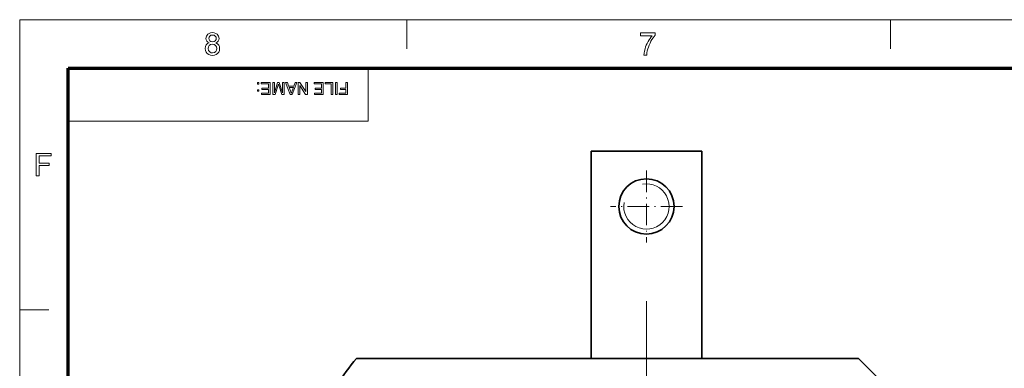
# Model space of a CAD drawing. Extents: x 8 to 406, y 8 to 280.
# Drawn here: x 8 to 114, y 243 to 280 of the extents above; entities that cross this region are included whole.
import ezdxf

# ---------------------------------------------------------------- set-up
doc = ezdxf.new("R2010")
doc.units = 0
doc.linetypes.add('DASHDOT', pattern=[18.5, 12, -3, 0.5, -3])

msp = doc.modelspace()

# ---------------------------------------------------------------- linework, layer by layer
at = {"color": 11, "lineweight": 13}
for p, q in [((7.5, 280.5), (406.5, 280.5)), ((7.5, 7.5), (7.5, 280.5))]:
    msp.add_line(p, q, dxfattribs=at)
at = {"color": 7, "lineweight": 13, "ltscale": 0.07875}
for p, q in [((49.5, 277.35), (49.5, 280.5)), ((102, 277.35), (102, 280.5)), ((7.5, 249), (10.65, 249))]:
    msp.add_line(p, q, dxfattribs=at)
at = {"color": 150, "lineweight": 70}
for p, q in [((12.75, 275.25), (401.25, 275.25)), ((12.75, 12.75), (12.75, 275.25))]:
    msp.add_line(p, q, dxfattribs=at)
at = {"color": 7, "lineweight": 13, "ltscale": 0.144375}
msp.add_line((45.3, 269.48), (45.3, 275.25), dxfattribs=at)
at = {"color": 7, "lineweight": 13}
msp.add_line((12.75, 269.48), (45.3, 269.48), dxfattribs=at)
at = {"color": 7, "lineweight": 35, "ltscale": 0.3}
msp.add_line((69.5, 266.22), (81.5, 266.22), dxfattribs=at)
at = {"color": 7, "lineweight": 35}
for p, q in [((69.5, 266.22), (69.5, 243.72)), ((81.5, 266.22), (81.5, 243.72)), ((44.04, 243.72), (98.5, 243.72))]:
    msp.add_line(p, q, dxfattribs=at)
at = {"color": 7, "linetype": 'DASHDOT', "lineweight": 13, "ltscale": 0.195}
for p, q in [((75.5, 264.12), (75.5, 256.32)), ((79.4, 260.22), (71.6, 260.22))]:
    msp.add_line(p, q, dxfattribs=at)
at = {"color": 7, "linetype": 'DASHDOT', "lineweight": 13}
msp.add_line((75.5, 249.94), (75.5, 186.5), dxfattribs=at)
at = {"color": 7, "lineweight": 35, "ltscale": 0.088388}
msp.add_line((101, 241.22), (98.5, 243.72), dxfattribs=at)
at = {"color": 7, "lineweight": 13}
for points in [[(28.07, 277.98), (27.91, 278.07), (27.8, 278.18), (27.73, 278.31), (27.71, 278.47), (27.76, 278.71), (27.9, 278.91), (28.04, 279.01), (28.21, 279.07), (28.41, 279.09), (28.61, 279.07), (28.79, 279.01), (28.93, 278.91), (29.08, 278.71), (29.13, 278.47), (29.1, 278.31), (29.04, 278.18), (28.93, 278.07), (28.77, 277.98), (28.95, 277.89), (29.09, 277.75), (29.17, 277.57), (29.19, 277.36), (29.17, 277.16), (29.1, 276.99), (28.98, 276.84), (28.82, 276.72), (28.63, 276.65), (28.42, 276.62), (28.2, 276.65), (28.01, 276.72), (27.85, 276.84), (27.73, 276.99), (27.66, 277.17), (27.64, 277.37), (27.67, 277.59), (27.75, 277.77), (27.89, 277.9)], [(74.86, 278.75), (74.86, 279.06), (76.44, 279.06), (76.44, 278.81), (76.33, 278.68), (76.22, 278.52), (76.1, 278.35), (75.99, 278.16), (75.89, 277.95), (75.79, 277.74), (75.71, 277.53), (75.64, 277.32), (75.59, 277.11), (75.55, 276.89), (75.53, 276.66), (75.23, 276.66), (75.24, 276.86), (75.28, 277.09), (75.35, 277.35), (75.41, 277.55), (75.49, 277.74), (75.58, 277.93), (75.68, 278.12), (75.79, 278.3), (75.9, 278.47), (76.02, 278.62), (76.14, 278.75)], [(27.94, 277.37), (27.99, 277.14), (28.16, 276.96), (28.29, 276.91), (28.42, 276.9), (28.62, 276.93), (28.77, 277.03), (28.86, 277.18), (28.89, 277.36), (28.86, 277.55), (28.76, 277.71), (28.61, 277.81), (28.41, 277.84), (28.21, 277.81), (28.07, 277.71), (27.97, 277.56)], [(28.01, 278.48), (28.04, 278.33), (28.12, 278.21), (28.25, 278.14), (28.42, 278.11), (28.59, 278.14), (28.72, 278.21), (28.8, 278.33), (28.82, 278.46), (28.8, 278.6), (28.71, 278.72), (28.59, 278.8), (28.42, 278.82), (28.25, 278.8), (28.12, 278.72), (28.04, 278.61)], [(33.45, 273.67), (33.45, 273.51), (33.29, 273.51), (33.29, 273.67)], [(34.68, 273.67), (34.68, 272.37), (33.74, 272.37), (33.74, 272.51), (34.5, 272.51), (34.5, 272.93), (33.79, 272.93), (33.79, 273.08), (34.5, 273.08), (34.5, 273.53), (33.7, 273.53), (33.7, 273.67)], [(36.21, 273.67), (36.21, 272.37), (35.94, 272.37), (35.64, 273.29), (35.58, 273.48), (35.52, 273.27), (35.22, 272.37), (34.96, 272.37), (34.96, 273.67), (35.14, 273.67), (35.14, 272.57), (35.49, 273.67), (35.67, 273.67), (36.03, 272.57), (36.03, 273.67)], [(37.58, 273.67), (37.06, 272.37), (36.86, 272.37), (36.35, 273.67), (36.54, 273.67), (36.68, 273.28), (37.24, 273.28), (37.39, 273.67)], [(38.72, 273.67), (38.72, 272.37), (38.52, 272.37), (37.88, 273.36), (37.88, 272.37), (37.7, 272.37), (37.7, 273.67), (37.89, 273.67), (38.53, 272.69), (38.53, 273.67)], [(40.44, 273.67), (40.44, 272.37), (39.5, 272.37), (39.5, 272.51), (40.26, 272.51), (40.26, 272.93), (39.55, 272.93), (39.55, 273.08), (40.26, 273.08), (40.26, 273.53), (39.46, 273.53), (39.46, 273.67)], [(41.46, 273.67), (41.46, 272.37), (41.28, 272.37), (41.28, 273.53), (40.64, 273.53), (40.64, 273.67)], [(41.95, 273.67), (41.95, 272.37), (41.77, 272.37), (41.77, 273.67)], [(43.05, 273.67), (43.05, 272.37), (42.18, 272.37), (42.18, 272.51), (42.87, 272.51), (42.87, 272.93), (42.29, 272.93), (42.29, 273.08), (42.87, 273.08), (42.87, 273.67)], [(33.45, 272.89), (33.45, 272.73), (33.29, 272.73), (33.29, 272.89)], [(37.19, 273.13), (36.74, 273.13), (36.87, 272.78), (36.92, 272.63), (36.96, 272.51), (37.01, 272.63), (37.05, 272.76)], [(9.29, 263.53), (9.29, 265.97), (10.91, 265.97), (10.91, 265.7), (9.63, 265.7), (9.63, 264.92), (10.71, 264.92), (10.71, 264.65), (9.63, 264.65), (9.63, 263.53)]]:
    msp.add_lwpolyline(points, close=True, dxfattribs=at)
at = {"color": 7, "lineweight": 35}
msp.add_circle((75.5, 260.22), 3, dxfattribs=at)
at = {"color": 7, "lineweight": 13}
msp.add_arc((75.5, 260.22), 2.46, 170, 100, dxfattribs=at)
at = {"color": 7, "lineweight": 35}
msp.add_arc((75.5, 218.22), 40.5, 140.9772, 151.2281, dxfattribs=at)

doc.saveas('drawing.dxf')
